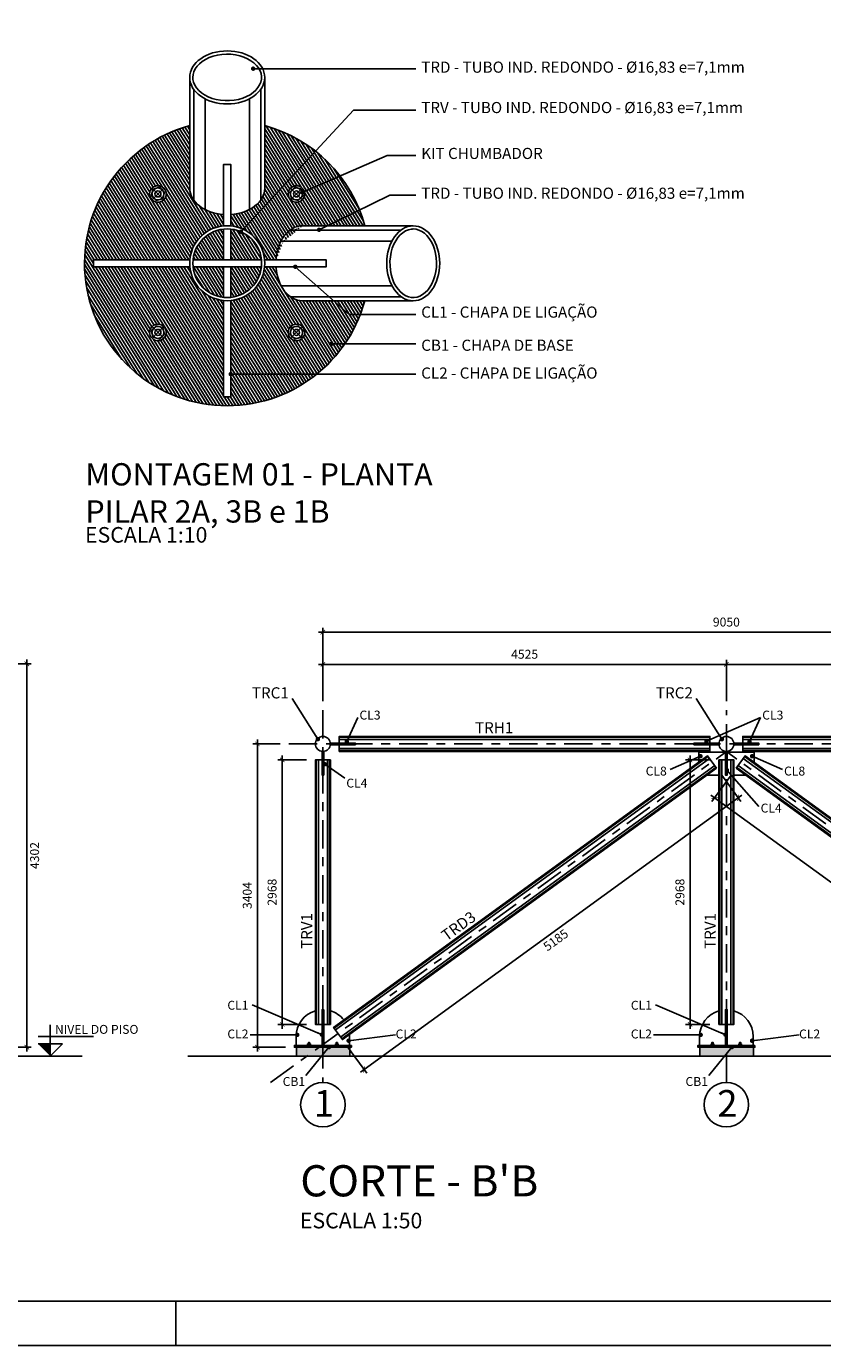
# Model space of a CAD drawing. Units: millimetres. Extents: x 347.2 to 414.4, y 202.4 to 244.7.
# Drawn here: x 368 to 376.9, y 202.6 to 217.4 of the extents above; entities that cross this region are included whole.
import ezdxf

# ---------------------------------------------------------------- set-up
doc = ezdxf.new("R2010")
doc.units = ezdxf.units.MM
doc.header["$MEASUREMENT"] = 0
doc.linetypes.add('CENTER', pattern=[50.79999999999998, 31.75, -6.349999999999998, 6.349999999999998, -6.349999999999998])
for name, color, linetype in [('0-Folha', 7, 'Continuous'), ('AUX_01', 1, 'Continuous'), ('AUX_02', 2, 'Continuous'), ('AUX_03', 3, 'Continuous'), ('AUX_04', 4, 'Continuous'), ('AUX_08', 8, 'Continuous'), ('DETALHE_CTR25', 11, 'Continuous'), ('Detalhe_CTR8', 1, 'Continuous'), ('ejes', 8, 'CENTER'), ('FOLHA', 7, 'Continuous'), ('GER_01', 1, 'Continuous'), ('GER_02', 2, 'Continuous'), ('JANELA_CTR35', 4, 'Continuous'), ('texto', 6, 'Continuous'), ('VEGETACAO', 92, 'Continuous')]:
    doc.layers.add(name, color=color, linetype=linetype)
for name, color, linetype, lineweight in [('COTA', 1, 'Continuous', 9), ('PENA03', 1, 'Continuous', 0), ('PENA04', 4, 'Continuous', 0)]:
    doc.layers.add(name, color=color, linetype=linetype, lineweight=lineweight)
doc.styles.add('ARIAL', font='arial.ttf')
doc.styles.add('TITULO', font='swissk.ttf')
doc.dimstyles.new('cadnorma_dim1', dxfattribs={"dimscale": 0.5, "dimtxt": 0.2, "dimasz": 0.1, "dimexe": 0.1, "dimexo": 0.2, "dimgap": 0.1, "dimtad": 2, "dimdec": 0, "dimlfac": 1000, "dimzin": 12, "dimdsep": 46, "dimtxsty": 'ARIAL', "dimblk": 'ARCHTICK', "dimcen": -1, "dimdle": 0.1, "dimclrd": 11, "dimclre": 11, "dimclrt": 11, "dimazin": 0, "dimtfac": 1, "dimtdec": 0, "dimtix": 1, "dimtmove": 2, "dimatfit": 0, "dimldrblk": 'DOT', "dimfxl": 0.3, "dimarcsym": 0})
pattern_1 = [(122, (109.8043636625999, 9.17993543600042), (-0.02544144288469278, -0.01589757792699614), [])]

# ---------------------------------------------------------------- blocks, each defined once
blk = doc.blocks.new('cadnsg00000111')
at = {"layer": 'FOLHA', "color": 3}
blk.add_line((44.90000000001601, 1.000000000003638), (44.90000000000873, 0), dxfattribs=at)
blk.add_lwpolyline([(0, 84.10000000000218), (118.9000000000087, 84.10000000000218), (118.9000000000087, 0), (0, 0)], close=True, dxfattribs=at)
at = {"layer": 'FOLHA', "color": 6}
blk.add_lwpolyline([(2.5, 83.10000000000218), (117.9000000000087, 83.10000000000218), (117.9000000000087, 1), (2.5, 1)], close=True, dxfattribs=at)
blk = doc.blocks.new('GBXFGB')
at = {"layer": 'GER_01'}
for p, q in [((-0.01851951609589264, 2.842170943040401e-14), (-0.01851951609592106, 0.001683592372415887)), ((-0.01851951609592106, 0.001683592372415887), (0.01851951609586422, 0.001683592372387466)), ((-0.01851951609592106, 2.842170943040401e-14), (0.01851951609586422, 0)), ((-0.01555236015013861, 0.003367184744774931), (-0.01555236015013861, 0.01683592372364728)), ((-0.01166427011258975, 0.01851951609597791), (0.0116642701125329, 0.01851951609597791)), ((-0.01010155423418269, 0.02862107033010375), (-0.007576165675658331, 0.02956809103955038)), ((-0.01010155423418269, 0.02862107033010375), (0.01010155423404058, 0.02609568177152255)), ((-0.007576165675658331, 0.0270427024809976), (-0.01010155423412584, 0.02862107033010375)), ((-0.01010155423418269, 0.02862107033010375), (0.01010155423404058, 0.02609568177152255)), ((-0.007576165675686752, 0.0270427024809976), (-0.01010155423415426, 0.02862107033010375)), ((-0.01010155423418269, 0.02609568177155097), (-0.007576165675686752, 0.0270427024809976)), ((-0.007576165675686752, 0.02451731392247325), (-0.01010155423412584, 0.02609568177155097)), ((-0.01010155423418269, 0.02609568177155097), (0.01010155423404058, 0.02357029321296977)), ((-0.01010155423418269, 0.02357029321299819), (-0.007576165675686752, 0.02451731392247325)), ((-0.01010155423412584, 0.02357029321294135), (0.01010155423412584, 0.02104490465436015)), ((-0.007576165675743596, 0.02199192536389205), (-0.01010155423418269, 0.02357029321296977)), ((-0.01010155423426795, 0.02357029321296977), (0.01010155423395531, 0.02104490465438857)), ((-0.01010155423412584, 0.02104490465438857), (-0.007576165675601487, 0.02199192536386363)), ((-0.007576165675601487, 0.01946653680531085), (-0.01010155423404058, 0.02104490465438857)), ((-0.01010155423412584, 0.02104490465438857), (0.01010155423412584, 0.0185195160958358)), ((-0.01010155423412584, 0.01851951609586422), (-0.007576165675601487, 0.01946653680531085)), ((-0.007576165675629909, 0.01694114824675808), (-0.01010155423404058, 0.0185195160958358)), ((-0.007576165675601487, 0.0169411482467865), (-0.01010155423404058, 0.01851951609586422)), ((-0.007776180075069306, 0.003367184744774931), (-0.007776180075069306, 0.01683592372364728)), ((-0.007576165675658331, 0.03114645888859968), (0.00606093254052098, 0.03114645888859968)), ((-0.007576165675658331, 0.02956809103955038), (-0.007576165675658331, 0.03114645888857126)), ((-0.007576165675658331, 0.03083078531878414), (0.01010155423404058, 0.0286210703300469)), ((0.007576165675544644, 0.02767404962054343), (-0.007576165675658331, 0.02956809103955038)), ((0.007576165675345692, 0.02514866106204749), (-0.007576165675828861, 0.02704270248105445)), ((0.007576165675345692, 0.02262327250352314), (-0.007576165675828861, 0.02451731392250167)), ((0.007576165675430957, 0.02009788394491352), (-0.007576165675743596, 0.02199192536389205)), ((-0.006734369489265646, 0.01851951609597791), (0.0116642701125329, 0.01851951609597791)), ((0.006060932540435715, 0.03114645888859968), (0.01010155423412584, 0.0286210703300469)), ((0.01010155423404058, 0.0286210703300469), (0.007576165675544644, 0.02767404962060027)), ((0.007576165675430957, 0.02767404962062869), (0.01010155423395531, 0.02609568177155097)), ((0.01010155423389847, 0.02609568177155097), (0.007576165675345692, 0.02514866106207592)), ((0.007576165675345692, 0.02514866106207592), (0.01010155423389847, 0.02357029321299819)), ((0.01010155423389847, 0.02357029321299819), (0.007576165675345692, 0.02262327250355156)), ((0.007576165675430957, 0.02262327250349472), (0.01010155423395531, 0.02104490465438857)), ((0.01010155423395531, 0.02104490465438857), (0.007576165675430957, 0.02009788394494194)), ((0.007576165675430957, 0.02009788394494194), (0.01010155423395531, 0.01851951609586422)), ((0.007776180075069306, 0.00336718474474651), (0.007776180075069306, 0.01683592372361886)), ((0.01555236015013861, 0.003367184744774931), (0.01555236015013861, 0.01683592372364728)), ((0.01851951609586422, 0), (0.01851951609586422, 0.001683592372387466))]:
    blk.add_line(p, q, dxfattribs=at)
for centre, radius, start, end in [((-0.01166427011258975, 0.01318814025015058), 0.005331375845840056, 43.17355110773651, 136.8264488925653), ((-0.01166427011261817, 0.007014968218243212), 0.005331375845840056, 223.1735511077365, 316.8264488925792), ((-5.684341886080801e-14, -0.0002805987286933487), 0.01880011482466144, 65.56730232052226, 114.4326976793058), ((0, 0.0204837071967745), 0.01880011482439881, 245.5673023201666, 294.4326976796694), ((0.0116642701125329, 0.01318814025015058), 0.005331375845840056, 43.17355110743469, 136.8264488922635), ((0.0116642701125329, 0.007014968218243212), 0.005331375845840056, 223.1735511074347, 316.8264488922635)]:
    blk.add_arc(centre, radius, start, end, dxfattribs=at)
at = {"layer": 'GER_02', "color": 1}
blk.add_line((0, 0), (0.006734369489407754, 0), dxfattribs=at)
blk = doc.blocks.new('_ARCHTICK')
at = {"color": 0, "linetype": 'ByBlock', "const_width": 0.15}
blk.add_lwpolyline([(-0.5, -0.5), (0.5, 0.5)], dxfattribs=at)
blk = doc.blocks.new('*D87')
at = {"layer": 'AUX_02', "color": 11, "lineweight": -2, "transparency": 16777216}
for p, q in [((360.4747048517124, 210.2593614565518), (368.0454027253361, 210.2593614565518)), ((367.9954027253361, 210.3093614565518), (367.9954027253361, 205.9076166813676)), ((366.4095130052766, 205.9576166813676), (368.0454027253361, 205.9576166813676))]:
    blk.add_line(p, q, dxfattribs=at)
at = {"layer": 'Defpoints', "color": 0, "transparency": 16777216}
for p in [(360.3747048517124, 210.2593614565518), (366.3095130052766, 205.9576166813676), (367.9954027253361, 205.9576166813676)]:
    blk.add_point(p, dxfattribs=at)
at = {"layer": 'AUX_02', "color": 11, "lineweight": -2, "transparency": 16777216, "xscale": 0.05, "yscale": 0.05, "zscale": 0.05}
for p, rotation in [((367.9954027253361, 210.2593614565518), 90), ((367.9954027253361, 205.9576166813676), 270)]:
    blk.add_blockref('_ARCHTICK', p, dxfattribs=dict(at, rotation=rotation))
at = {"layer": 'AUX_02', "color": 11, "transparency": 16777216, "insert": (368.0964941305202, 208.1084890689598), "char_height": 0.1, "attachment_point": 5, "rotation": 90, "style": 'ARIAL'}
blk.add_mtext('4302', dxfattribs=at)
blk = doc.blocks.new('_DOT')
at = {"color": 0, "linetype": 'ByBlock'}
blk.add_line((-0.5, 0), (-1, 0), dxfattribs=at)
at = {"color": 0, "linetype": 'ByBlock', "const_width": 0.5}
blk.add_lwpolyline([(-0.25, 0, 1), (0.25, 0, 1)], format="xyb", close=True, dxfattribs=at)
blk = doc.blocks.new('*D94')
at = {"layer": 'AUX_02', "color": 11, "lineweight": -2, "transparency": 16777216}
for p, q in [((371.2664055936274, 210.253553393143), (375.8914055936283, 210.253553393143)), ((371.3164055936275, 209.8413575994221), (371.3164055936275, 210.303553393143)), ((375.8414055936283, 209.8413575994221), (375.8414055936283, 210.303553393143))]:
    blk.add_line(p, q, dxfattribs=at)
at = {"layer": 'Defpoints', "color": 0, "transparency": 16777216}
for p in [(375.8414055936283, 210.253553393143), (371.3164055936275, 209.7413575994221), (375.8414055936283, 209.7413575994221)]:
    blk.add_point(p, dxfattribs=at)
at = {"layer": 'AUX_02', "color": 11, "lineweight": -2, "transparency": 16777216, "xscale": 0.05, "yscale": 0.05, "zscale": 0.05, "rotation": 180}
blk.add_blockref('_ARCHTICK', (371.3164055936275, 210.253553393143), dxfattribs=at)
at = {"layer": 'AUX_02', "color": 11, "lineweight": -2, "transparency": 16777216, "xscale": 0.05, "yscale": 0.05, "zscale": 0.05}
blk.add_blockref('_ARCHTICK', (375.8414055936283, 210.253553393143), dxfattribs=at)
at = {"layer": 'AUX_02', "color": 11, "transparency": 16777216, "insert": (373.5789055936279, 210.3546106919152), "char_height": 0.1, "attachment_point": 5, "style": 'ARIAL'}
blk.add_mtext('4525', dxfattribs=at)
blk = doc.blocks.new('*D95')
at = {"layer": 'AUX_02', "color": 11, "lineweight": -2, "transparency": 16777216}
for p, q in [((375.7914055936283, 210.253553393143), (380.4164055936291, 210.253553393143)), ((375.8414055936283, 209.8413575994221), (375.8414055936283, 210.303553393143)), ((380.3664055936291, 209.8413575994228), (380.3664055936291, 210.303553393143))]:
    blk.add_line(p, q, dxfattribs=at)
at = {"layer": 'Defpoints', "color": 0, "transparency": 16777216}
for p in [(380.3664055936291, 210.253553393143), (375.8414055936283, 209.7413575994221), (380.3664055936291, 209.7413575994228)]:
    blk.add_point(p, dxfattribs=at)
at = {"layer": 'AUX_02', "color": 11, "lineweight": -2, "transparency": 16777216, "xscale": 0.05, "yscale": 0.05, "zscale": 0.05, "rotation": 180}
blk.add_blockref('_ARCHTICK', (375.8414055936283, 210.253553393143), dxfattribs=at)
at = {"layer": 'AUX_02', "color": 11, "lineweight": -2, "transparency": 16777216, "xscale": 0.05, "yscale": 0.05, "zscale": 0.05}
blk.add_blockref('_ARCHTICK', (380.3664055936291, 210.253553393143), dxfattribs=at)
at = {"layer": 'AUX_02', "color": 11, "transparency": 16777216, "insert": (378.1039055936287, 210.3546106919152), "char_height": 0.1, "attachment_point": 5, "style": 'ARIAL'}
blk.add_mtext('4525', dxfattribs=at)
blk = doc.blocks.new('*D96')
at = {"layer": 'AUX_02', "color": 11, "lineweight": -2, "transparency": 16777216}
for p, q in [((370.836180185056, 209.3611321908508), (370.5321160010446, 209.3611321908508)), ((370.5821160010446, 205.9076166813676), (370.5821160010446, 209.4111321908508)), ((370.8964055936274, 205.9576166813676), (370.5321160010446, 205.9576166813676))]:
    blk.add_line(p, q, dxfattribs=at)
at = {"layer": 'Defpoints', "color": 0, "transparency": 16777216}
for p in [(370.5821160010446, 209.3611321908508), (370.9361801850561, 209.3611321908508), (370.9964055936274, 205.9576166813676)]:
    blk.add_point(p, dxfattribs=at)
at = {"layer": 'AUX_02', "color": 11, "lineweight": -2, "transparency": 16777216, "xscale": 0.05, "yscale": 0.05, "zscale": 0.05}
for p, rotation in [((370.5821160010446, 209.3611321908508), 90), ((370.5821160010446, 205.9576166813676), 270)]:
    blk.add_blockref('_ARCHTICK', p, dxfattribs=dict(at, rotation=rotation))
at = {"layer": 'AUX_02', "color": 11, "transparency": 16777216, "insert": (370.4810245958604, 207.6593744361093), "char_height": 0.1, "attachment_point": 5, "rotation": 90, "style": 'ARIAL'}
blk.add_mtext('3404', dxfattribs=at)
blk = doc.blocks.new('*D97')
at = {"layer": 'AUX_02', "color": 11, "lineweight": -2, "transparency": 16777216}
for p, q in [((370.8604885826567, 206.1630216435448), (370.8604885826567, 209.2311321908508)), ((371.1322555936274, 209.1811321908508), (370.8104885826567, 209.1811321908508)), ((371.1322555936274, 206.2130216435448), (370.8104885826567, 206.2130216435448))]:
    blk.add_line(p, q, dxfattribs=at)
at = {"layer": 'Defpoints', "color": 0, "transparency": 16777216}
for p in [(370.8604885826567, 209.1811321908508), (371.2322555936274, 209.1811321908508), (371.2322555936274, 206.2130216435448)]:
    blk.add_point(p, dxfattribs=at)
at = {"layer": 'AUX_02', "color": 11, "lineweight": -2, "transparency": 16777216, "xscale": 0.05, "yscale": 0.05, "zscale": 0.05}
for p, rotation in [((370.8604885826567, 209.1811321908508), 90), ((370.8604885826567, 206.2130216435448), 270)]:
    blk.add_blockref('_ARCHTICK', p, dxfattribs=dict(at, rotation=rotation))
at = {"layer": 'AUX_02', "color": 11, "transparency": 16777216, "insert": (370.7594312838845, 207.6970769171979), "char_height": 0.1, "attachment_point": 5, "rotation": 90, "style": 'ARIAL'}
blk.add_mtext('2968', dxfattribs=at)
blk = doc.blocks.new('*D98')
at = {"layer": 'AUX_02', "color": 11, "lineweight": -2, "transparency": 16777216}
for p, q in [((375.7892052978673, 209.009955694718), (376.0034650451112, 208.7150524523272)), ((371.7385237143733, 205.6781945949703), (376.0145266322153, 208.7848925646605)), ((371.5941040794629, 205.962036250257), (371.8083638267067, 205.6671330078662))]:
    blk.add_line(p, q, dxfattribs=at)
at = {"layer": 'Defpoints', "color": 0, "transparency": 16777216}
for p in [(375.7304267726381, 209.0908573941555), (375.9740757824965, 208.7555033020459), (371.5353255542336, 206.0429379496945)]:
    blk.add_point(p, dxfattribs=at)
at = {"layer": 'AUX_02', "color": 11, "lineweight": -2, "transparency": 16777216, "xscale": 0.05, "yscale": 0.05, "zscale": 0.05}
for p, rotation in [((375.9740757824965, 208.7555033020459), 36.00000000002713), ((371.7789745640921, 205.7075838575849), 216.0000000000271)]:
    blk.add_blockref('_ARCHTICK', p, dxfattribs=dict(at, rotation=rotation))
at = {"layer": 'AUX_02', "color": 11, "transparency": 16777216, "insert": (373.9359251631491, 207.1497865077031), "char_height": 0.1, "attachment_point": 5, "rotation": 36.00000000002713, "style": 'ARIAL'}
blk.add_mtext('5185', dxfattribs=at)
blk = doc.blocks.new('*D99')
at = {"layer": 'AUX_02', "color": 11, "lineweight": -2, "transparency": 16777216}
for p, q in [((375.8936058893892, 209.009955694718), (375.6790458702767, 208.7146391635559)), ((375.6679842831726, 208.7844792758894), (379.9439872010145, 205.6777813061991)), ((380.0887071077937, 205.9620362502571), (379.8741470886812, 205.666719719095))]:
    blk.add_line(p, q, dxfattribs=at)
at = {"layer": 'Defpoints', "color": 0, "transparency": 16777216}
for p in [(375.9523844146185, 209.0908573941555), (380.1474856330229, 206.0429379496946), (379.9035363512958, 205.7071705688137)]:
    blk.add_point(p, dxfattribs=at)
at = {"layer": 'AUX_02', "color": 11, "lineweight": -2, "transparency": 16777216, "xscale": 0.05, "yscale": 0.05, "zscale": 0.05}
for p, rotation in [((375.7084351328913, 208.7550900132747), 143.9999999999729), ((379.9035363512958, 205.7071705688137), 323.9999999999729)]:
    blk.add_blockref('_ARCHTICK', p, dxfattribs=dict(at, rotation=rotation))
at = {"layer": 'AUX_02', "color": 11, "transparency": 16777216, "insert": (377.7465857522387, 207.149373218932), "char_height": 0.1, "attachment_point": 5, "rotation": 323.9999999999729, "style": 'ARIAL'}
blk.add_mtext('5185', dxfattribs=at)
blk = doc.blocks.new('*D100')
at = {"layer": 'AUX_02', "color": 11, "lineweight": -2, "transparency": 16777216}
for p, q in [((375.4346272125772, 206.1630216435448), (375.4346272125772, 209.2311321908508)), ((375.6572555936283, 209.1811321908508), (375.3846272125772, 209.1811321908508)), ((375.6572555936283, 206.2130216435448), (375.3846272125772, 206.2130216435448))]:
    blk.add_line(p, q, dxfattribs=at)
at = {"layer": 'Defpoints', "color": 0, "transparency": 16777216}
for p in [(375.4346272125772, 209.1811321908508), (375.7572555936283, 209.1811321908508), (375.7572555936283, 206.2130216435448)]:
    blk.add_point(p, dxfattribs=at)
at = {"layer": 'AUX_02', "color": 11, "lineweight": -2, "transparency": 16777216, "xscale": 0.05, "yscale": 0.05, "zscale": 0.05}
for p, rotation in [((375.4346272125772, 209.1811321908508), 90), ((375.4346272125772, 206.2130216435448), 270)]:
    blk.add_blockref('_ARCHTICK', p, dxfattribs=dict(at, rotation=rotation))
at = {"layer": 'AUX_02', "color": 11, "transparency": 16777216, "insert": (375.333569913805, 207.6970769171979), "char_height": 0.1, "attachment_point": 5, "rotation": 90, "style": 'ARIAL'}
blk.add_mtext('2968', dxfattribs=at)
blk = doc.blocks.new('*D233')
at = {"layer": 'AUX_02', "color": 11, "lineweight": -2, "transparency": 16777216}
for p, q in [((371.2664055936274, 210.6147878038306), (380.4164055936291, 210.6147878038306)), ((371.3164055936275, 209.8473373471829), (371.3164055936275, 210.6647878038306)), ((380.3664055936291, 209.8473373471829), (380.3664055936291, 210.6647878038306))]:
    blk.add_line(p, q, dxfattribs=at)
at = {"layer": 'Defpoints', "color": 0, "transparency": 16777216}
for p in [(380.3664055936291, 210.6147878038306), (371.3164055936275, 209.7473373471829), (380.3664055936291, 209.7473373471829)]:
    blk.add_point(p, dxfattribs=at)
at = {"layer": 'AUX_02', "color": 11, "lineweight": -2, "transparency": 16777216, "xscale": 0.05, "yscale": 0.05, "zscale": 0.05, "rotation": 180}
blk.add_blockref('_ARCHTICK', (371.3164055936275, 210.6147878038306), dxfattribs=at)
at = {"layer": 'AUX_02', "color": 11, "lineweight": -2, "transparency": 16777216, "xscale": 0.05, "yscale": 0.05, "zscale": 0.05}
blk.add_blockref('_ARCHTICK', (380.3664055936291, 210.6147878038306), dxfattribs=at)
at = {"layer": 'AUX_02', "color": 11, "transparency": 16777216, "insert": (375.8414055936283, 210.7158451026028), "char_height": 0.1, "attachment_point": 5, "style": 'ARIAL'}
blk.add_mtext('9050', dxfattribs=at)
blk = doc.blocks.new('erv')
at = {"layer": 'ejes', "color": 8}
for p, q in [((0.01234634406395685, 0), (-0.01234634406395685, 0)), ((-2.842170943040401e-14, 0.01234634406392843), (-2.842170943040401e-14, -0.01234634406392843))]:
    blk.add_line(p, q, dxfattribs=at)
at = {"layer": 'GER_01'}
blk.add_lwpolyline([(0.008979159319181917, 0.005184120050046204), (-2.842170943040401e-14, 0.01036824010009241), (-0.008979159319295604, 0.005184120050046204), (-0.008979159319295604, -0.005184120050046204), (-2.842170943040401e-14, -0.01036824010009241), (0.008979159319181917, -0.005184120050046204)], close=True, dxfattribs=at)
for radius in [0.0123463440639554, 0.008979159319219467, 0.004489579659620322]:
    blk.add_circle((-2.842170943040401e-14, 0), radius, dxfattribs=at)

msp = doc.modelspace()

# ---------------------------------------------------------------- hatches: boundary and pattern name
at = {"layer": 'AUX_08', "transparency": 33554656}
h = msp.add_hatch(dxfattribs=at)
h.set_pattern_fill('_USER', color=8, scale=0.03, angle=122, pattern_type=0)
h.set_pattern_definition(pattern_1)
edge = h.paths.add_edge_path()
edge.add_ellipse((370.243199844057, 215.5985926275777), major_axis=(-0.4207499999999697, 1.288175351853029e-16), ratio=0.7071067811866356, start_angle=53.75706937089922, end_angle=84.54474728012673, ccw=False)
edge.add_ellipse((370.243199844057, 215.5985926275777), major_axis=(-0.4207499999999697, 1.288175351853029e-16), ratio=0.7071067811866356, start_angle=27.33976849169312, end_angle=53.75706937089922, ccw=False)
edge.add_ellipse((370.243199844057, 215.5985926275777), major_axis=(-0.4207499999999697, 1.288175351853029e-16), ratio=0.7071067811866356, start_angle=0, end_angle=27.33976849169312, ccw=False)
edge.add_line((369.8224498440571, 215.598592627577), (369.8224498440571, 216.3001855349786))
edge.add_arc((370.2431998435737, 214.7564985725711), 1.599999999999962, 105.2462904409609, 344.7073710671377)
edge.add_line((371.7865460157062, 214.3345002396789), (371.0865422373557, 214.3345002396789))
edge.add_ellipse((371.0865422314724, 214.755250240162), major_axis=(1.030540281482424e-16, -0.4207499999999697), ratio=0.7071067811866356, start_angle=333.41001928047734, end_angle=360, ccw=False)
edge.add_ellipse((371.0865422314724, 214.755250240162), major_axis=(1.030540281482424e-16, -0.4207499999999697), ratio=0.7071067811866356, start_angle=306.6656236835711, end_angle=333.41001928047734, ccw=False)
edge.add_ellipse((371.0865422314724, 214.755250240162), major_axis=(1.030540281482424e-16, -0.4207499999999697), ratio=0.7071067811866356, start_angle=275.4552527199004, end_angle=306.6656236835711, ccw=False)
edge.add_line((370.7903745741722, 214.7152502396791), (370.6619230666384, 214.7152502396791))
edge.add_arc((370.2431998435737, 214.7564985725711), 0.42075, 275.45525265378944, 354.3739571718156, ccw=False)
edge.add_line((370.2831998435737, 214.3376542548348), (370.2831998435737, 213.2564985725711))
edge.add_line((370.2831998435737, 213.2564985725711), (370.2031998435738, 213.2564985725711))
edge.add_line((370.2031998435738, 213.2564985725711), (370.2031998435735, 214.3376542548348))
edge.add_arc((370.2431998435737, 214.7564985725711), 0.42075, 185.6260428281844, 264.5447473461794, ccw=False)
edge.add_line((369.8244766205091, 214.7152502396791), (368.7431998435737, 214.7152502396789))
edge.add_line((368.7431998435737, 214.7152502396789), (368.7431998435737, 214.7952502396791))
edge.add_line((368.7431998435737, 214.7952502396791), (369.8242381856666, 214.7952502396792))
edge.add_arc((370.2431998435737, 214.7564985725711), 0.4207500000000001, 95.45525265385191, 174.7154889147433, ccw=False)
edge.add_line((370.2031998435733, 215.1753428903074), (370.2031998435733, 215.3024249702776))
h.paths.add_polyline_path([(369.3736088098585, 215.533492025807, -1), (369.5588039708178, 215.533492025807, -1)], flags=16)
h.paths.add_polyline_path([(369.5211922869663, 215.4785061291789), (369.4460801553225, 215.4583798941632), (369.3910942586944, 215.5133657907913), (369.4112204937101, 215.5884779224351), (369.4863326253542, 215.6086041574511), (369.5413185219822, 215.553618260823)], flags=0)
h.paths.add_polyline_path([(369.3988626954441, 215.533492025807, -1), (369.5335500852324, 215.533492025807, -1)], flags=0)
h.paths.add_polyline_path([(369.4325345428911, 215.533492025807, -1), (369.4998782377853, 215.533492025807, -1)], flags=0)
h.paths.add_polyline_path([(369.5588039708178, 213.9795051193354, -1), (369.3736088098585, 213.9795051193354, -1)], flags=16)
h.paths.add_polyline_path([(369.5211922869663, 214.0344910159635), (369.5413185219822, 213.9593788843194), (369.4863326253542, 213.9043929876913), (369.4112204937101, 213.9245192227073), (369.3910942586944, 213.9996313543511), (369.4460801553225, 214.0546172509792)], flags=0)
h.paths.add_polyline_path([(369.5335500852324, 213.9795051193354, -1), (369.3988626954441, 213.9795051193354, -1)], flags=0)
h.paths.add_polyline_path([(369.4998782377853, 213.9795051193354, -1), (369.4325345428911, 213.9795051193354, -1)], flags=0)
h.paths.add_polyline_path([(371.1127908772889, 213.9795051193354, -1), (370.9275957163296, 213.9795051193354, -1)], flags=16)
h.paths.add_polyline_path([(370.9652074001813, 214.0344910159635), (371.040319531825, 214.0546172509792), (371.0953054284531, 213.9996313543511), (371.0751791934374, 213.9245192227073), (371.0000670617933, 213.9043929876913), (370.9450811651652, 213.9593788843194)], flags=0)
h.paths.add_polyline_path([(371.0875369917035, 213.9795051193354, -1), (370.9528496019152, 213.9795051193354, -1)], flags=0)
h.paths.add_polyline_path([(371.0538651442564, 213.9795051193354, -1), (370.9865214493622, 213.9795051193354, -1)], flags=0)
h = msp.add_hatch(dxfattribs=at)
h.set_pattern_fill('_USER', color=8, scale=0.03, angle=122, pattern_type=0)
h.set_pattern_definition(pattern_1)
edge = h.paths.add_edge_path()
edge.add_line((370.6639498435738, 216.3001855348468), (370.6639498435738, 215.5985926334613))
edge.add_ellipse((370.2431998430907, 215.5985926275777), major_axis=(0.4207499999999697, 7.729052111118174e-17), ratio=0.7071067811866356, start_angle=333.41001928047734, end_angle=360, ccw=False)
edge.add_ellipse((370.2431998430907, 215.5985926275777), major_axis=(0.4207499999999697, 7.729052111118174e-17), ratio=0.7071067811866356, start_angle=306.6656236835711, end_angle=333.41001928047734, ccw=False)
edge.add_ellipse((370.2431998430907, 215.5985926275777), major_axis=(0.4207499999999697, 7.729052111118174e-17), ratio=0.7071067811866356, start_angle=275.4552527199004, end_angle=306.6656236835711, ccw=False)
edge.add_line((370.2831998435737, 215.3024249702775), (370.2831998435737, 215.1753428903075))
edge.add_arc((370.2431998435737, 214.7564985725711), 0.42075, 5.2845110852567245, 84.54474734621061, ccw=False)
edge.add_line((370.6621615014809, 214.7952502396792), (370.7903745741723, 214.7952502396792))
edge.add_ellipse((371.0865422314724, 214.7552502391957), major_axis=(1.030540281482424e-16, 0.4207499999999697), ratio=0.7071067811866356, start_angle=53.75706937089922, end_angle=84.54474728012673, ccw=False)
edge.add_ellipse((371.0865422314724, 214.7552502391957), major_axis=(1.030540281482424e-16, 0.4207499999999697), ratio=0.7071067811866356, start_angle=27.33976849169312, end_angle=53.75706937089922, ccw=False)
edge.add_ellipse((371.0865422314724, 214.7552502391957), major_axis=(1.030540281482424e-16, 0.4207499999999697), ratio=0.7071067811866356, start_angle=0, end_angle=27.33976849169312, ccw=False)
edge.add_line((371.0865422314714, 215.1760002391956), (371.7872265116398, 215.1760002391956))
edge.add_arc((370.2431998435737, 214.7564985725711), 1.599999999999968, 15.19996217946386, 74.75370954109295)
h.paths.add_polyline_path([(370.9275957163296, 215.533492025807, -1), (371.1127908772889, 215.533492025807, -1)], flags=16)
h.paths.add_polyline_path([(371.040319531825, 215.4583798941632), (370.9652074001813, 215.4785061291789), (370.9450811651652, 215.553618260823), (371.0000670617933, 215.6086041574511), (371.0751791934374, 215.5884779224351), (371.0953054284531, 215.5133657907913)], flags=0)
h.paths.add_polyline_path([(370.9528496019152, 215.533492025807, -1), (371.0875369917035, 215.533492025807, -1)], flags=0)
h.paths.add_polyline_path([(370.9865214493622, 215.533492025807, -1), (371.0538651442564, 215.533492025807, -1)], flags=0)
h = msp.add_hatch(dxfattribs=at)
h.set_pattern_fill('_USER', color=8, scale=0.03, angle=122, pattern_type=0)
h.set_pattern_definition(pattern_1)
h.paths.add_polyline_path([(370.2831998435739, 215.139666371975), (370.2831998435739, 214.7952502396793), (370.6264959051193, 214.7952502396791, 0.3554314998613933)])
h.paths.add_polyline_path([(370.626235269525, 214.7152502396788), (370.2831998435739, 214.7152502396789), (370.2831998435739, 214.3733307731673, 0.3535978033325429)])
h.paths.add_polyline_path([(370.2031998435735, 214.715250239679), (369.8601644176225, 214.7152502396791, 0.3535978033327516), (370.2031998435735, 214.3733307731673)])
h.paths.add_polyline_path([(370.2031998435735, 215.139666371975, 0.3554314998609756), (369.8599037820283, 214.7952502396796), (370.2031998435735, 214.7952502396794)])
at = {"layer": 'AUX_08', "transparency": 33554636}
h = msp.add_hatch(color=256, dxfattribs=at)
h.dxf.hatch_style = 1
h.paths.add_polyline_path([(371.6195170399657, 205.9576166813675), (371.0195170399656, 205.9576166813676), (371.0195170399656, 205.8576166813675), (371.6195170399657, 205.8576166813675)])
h = msp.add_hatch(color=256, dxfattribs=at)
h.dxf.hatch_style = 1
h.paths.add_polyline_path([(376.1445170399664, 205.9576166813675), (375.5445170399664, 205.9576166813676), (375.5445170399665, 205.8576166813675), (376.1445170399664, 205.8576166813675)])
at = {"layer": 'VEGETACAO'}
msp.add_hatch(color=3, dxfattribs=at).paths.add_polyline_path([(368.2593353513137, 205.994947159398), (368.1220044064864, 205.994947159398), (368.2593353513137, 205.8576162141271)])

# ---------------------------------------------------------------- linework, layer by layer
at = {"color": 11, "linetype": 'CENTER', "ltscale": 0.01}
for p, q in [((371.3164055936275, 209.7413575994221), (371.3164055936275, 205.5615412727961)), ((375.8414055936282, 205.5615412727961), (375.8414055936283, 209.7413575994225)), ((370.9361801850561, 209.3611321908508), (380.7466310022005, 209.3611321908508)), ((370.7295753405347, 205.5615412727961), (375.8414055936283, 209.275503347613)), ((380.953235846722, 205.561541272796), (375.8414055936283, 209.275503347613))]:
    msp.add_line(p, q, dxfattribs=at)
at = {"color": 4}
for centre in [(371.3164055936275, 205.3120590579006), (375.8414055936282, 205.3120590579006)]:
    msp.add_circle(centre, 0.249482214895551, dxfattribs=at)
at = {"layer": 'AUX_01'}
for start, end in [(105.2462904409624, 344.7073710671373), (15.19996217946365, 74.75370954109232)]:
    msp.add_arc((370.2431998435737, 214.7564985725711), 1.599999999999966, start, end, dxfattribs=at)
at = {"layer": 'AUX_02'}
for points in [[(369.8224498440571, 216.841490894502), (369.8224498440571, 215.5986068858789)], [(370.6639498435738, 215.5986068858789), (370.6639498435738, 216.841490894502)], [(372.3294404983967, 215.1760002391956), (371.0865564897737, 215.1760002391956)], [(371.0865564897737, 214.3345002396789), (372.3294404983967, 214.3345002396789)]]:
    msp.add_lwpolyline(points, dxfattribs=at)
at = {"layer": 'AUX_02', "extrusion": (0, 0, -1)}
for centre, major_axis in [((370.243199844057, 215.5985926275777), (-0.4207499999999697, 1.288175351853029e-16)), ((371.0865422314724, 214.7552502391957), (1.030540281482424e-16, 0.4207499999999697))]:
    msp.add_ellipse(centre, major_axis=major_axis, ratio=0.7071067811866356, start_param=4.807601101874855, end_param=6.283185307179586, dxfattribs=at)
at = {"layer": 'AUX_02'}
for centre, major_axis in [((370.2431998430907, 215.5985926275777), (0.4207499999999697, 7.729052111118174e-17)), ((371.0865422314724, 214.755250240162), (1.030540281482424e-16, -0.4207499999999697))]:
    msp.add_ellipse(centre, major_axis=major_axis, ratio=0.7071067811866356, start_param=4.807601101875328, end_param=6.283185307179586, dxfattribs=at)
at = {"layer": 'AUX_03'}
for p, q in [((370.2031998435735, 215.139666371975), (370.2031998435735, 214.7952502396794)), ((370.2831998435739, 214.7952502396793), (370.2831998435739, 215.139666371975)), ((370.2031998435735, 214.715250239679), (370.2031998435735, 214.3733307731673)), ((370.2831998435739, 214.3733307731673), (370.2831998435739, 214.7152502396789))]:
    msp.add_line(p, q, dxfattribs=at)
for points in [[(370.2031998435733, 215.1753428903072), (370.2031998435733, 215.8652490263694), (370.2831998435737, 215.8652490263694), (370.2831998435737, 215.1753428903076)], [(369.8243555258374, 214.7952502396792), (368.7431998435737, 214.7952502396791), (368.7431998435737, 214.7152502396789), (369.8243555258374, 214.7152502396791)], [(369.86003204417, 214.7952502396796), (370.6263676429775, 214.7952502396791)], [(370.6263676429775, 214.7152502396788), (369.86003204417, 214.7152502396791)], [(370.6620441613096, 214.7952502396792), (371.3519502973717, 214.7952502396792), (371.3519502973717, 214.7152502396788), (370.6620441613101, 214.7152502396791)], [(370.2031998435735, 214.3376542548349), (370.2031998435738, 213.2564985725711), (370.2831998435737, 213.2564985725711), (370.2831998435737, 214.3376542548348)]]:
    msp.add_lwpolyline(points, dxfattribs=at)
for centre, radius in [((370.2431998435737, 214.7564985725711), 0.42075), ((371.3164055936275, 209.3611321908508), 0.08415), ((375.8414055936283, 209.3611321908508), 0.08415)]:
    msp.add_circle(centre, radius, dxfattribs=at)
at = {"layer": 'AUX_03', "extrusion": (0, 0, -1)}
for centre, major_axis in [((370.243199844057, 216.841490894502), (-0.4207499999999697, 1.288175351853029e-16)), ((372.3294404983967, 214.7552502391957), (1.030540281482424e-16, 0.4207499999999697))]:
    msp.add_ellipse(centre, major_axis=major_axis, ratio=0.7071067811866356, dxfattribs=at)
at = {"layer": 'AUX_04'}
msp.add_circle((370.2431998435737, 214.7564985725711), 0.38525, dxfattribs=at)
for points in [[(369.8579498440569, 216.841490894502), (369.8579498440569, 216.9265402665517), (369.9260150704299, 217.0154622228498), (370.156045336181, 217.112765317738), (370.3111734673809, 217.1153817200807), (370.5479841176736, 217.0255087306826), (370.6224743985422, 216.9380072259643), (370.633668290692, 216.7679809161295), (370.5720423183692, 216.677917639635), (370.3493246117034, 216.5734675068266), (370.1945712658058, 216.5656250533957), (369.9515319960733, 216.6478080892237), (369.8706680002098, 216.7335927459809), (369.8584541536172, 216.8261510204597), (369.8579498440569, 216.8338210242596), (369.8579498440569, 216.841490894502)], [(372.3294404983967, 215.1405002391959), (372.4144898704465, 215.1405002391959), (372.5034118267446, 215.0724350128228), (372.6007149216327, 214.8424047470717), (372.6033313239755, 214.6872766158719), (372.5134583345773, 214.4504659655791), (372.425956829859, 214.3759756847105), (372.2559305200242, 214.3647817925608), (372.1658672435298, 214.4264077648835), (372.0614171107213, 214.6491254715493), (372.0535746572905, 214.8038788174469), (372.1357576931184, 215.0469180871794), (372.2215423498757, 215.1277820830429), (372.3141006243544, 215.1399959296355), (372.3217706281544, 215.1405002391959), (372.3294404983967, 215.1405002391959)]]:
    msp.add_open_spline(points, degree=3, knots=[0, 0, 0, 0, 1.031690997202682, 1.031690997202682, 2.063381994405364, 2.063381994405364, 3.095072991608046, 3.095072991608046, 4.126763988810729, 4.126763988810729, 5.158454986013411, 5.158454986013411, 6.190145983216094, 6.190145983216094, 6.283185307179586, 6.283185307179586, 6.283185307179586, 6.283185307179586], dxfattribs=at)
at = {"layer": 'AUX_08'}
for p, q in [((369.8694481769518, 215.4619539547284), (369.8694481769527, 216.7048522216514)), ((370.6194481769517, 215.4654240229928), (370.6194481769526, 216.7083222899189)), ((369.9944481769517, 215.3586414131483), (369.9944481769526, 216.6015396800721)), ((370.4944481769518, 215.3599455683901), (370.4944481769527, 216.602843835315)), ((370.846591017043, 215.0040019063011), (372.0894892839668, 215.0040019063001)), ((370.9499035586232, 215.1290019063009), (372.1928018255461, 215.1290019063)), ((370.8478951722849, 214.5040019063009), (372.0907934392097, 214.5040019063)), ((370.9533736268876, 214.3790019063011), (372.1962718938137, 214.3790019063001)), ((375.6575273118763, 209.436132190852), (371.5002838753793, 209.4361321908517)), ((375.6575273118764, 209.4111321908521), (371.5002838753793, 209.4111321908518)), ((376.0252838753802, 209.436132190852), (380.1825273118772, 209.4361321908517)), ((376.0252838753801, 209.4111321908521), (380.1825273118772, 209.4111321908518)), ((371.4417795313343, 206.1716930043448), (375.6368807497361, 209.2196124488097)), ((375.6575273118764, 209.311132190852), (371.5002838753793, 209.3111321908517)), ((375.6575273118764, 209.2861321908521), (371.5002838753793, 209.2861321908517)), ((376.0252838753801, 209.311132190852), (380.1825273118772, 209.3111321908517)), ((376.0252838753801, 209.2861321908521), (380.1825273118772, 209.2861321908517)), ((380.2410316559223, 206.1716930043448), (376.0459304375205, 209.2196124488097)), ((371.241405593628, 206.2130216435449), (371.2414055936285, 209.1811321908508)), ((371.266405593628, 206.2130216435449), (371.2664055936285, 209.1811321908508)), ((371.366405593628, 206.2130216435449), (371.3664055936285, 209.1811321908508)), ((371.391405593628, 206.213021643545), (371.3914055936284, 209.1811321908508)), ((371.4564741626416, 206.1514675794855), (375.6515753810435, 209.1993870239502)), ((371.515252687871, 206.0705658800481), (375.7103539062726, 209.1184853245128)), ((371.5299473191783, 206.0503404551887), (375.7250485375801, 209.0982598996534)), ((375.7664055936289, 206.2130216435449), (375.7664055936293, 209.1811321908508)), ((375.7914055936288, 206.2130216435449), (375.7914055936293, 209.1811321908508)), ((375.8914055936289, 206.2130216435449), (375.8914055936293, 209.1811321908508)), ((375.9164055936288, 206.213021643545), (375.9164055936293, 209.1811321908508)), ((380.1528638680783, 206.0503404551887), (375.9577626496766, 209.0982598996534)), ((380.1675584993857, 206.0705658800481), (375.9724572809839, 209.1184853245128)), ((380.226337024615, 206.1514675794855), (376.0312358062131, 209.1993870239502))]:
    msp.add_line(p, q, dxfattribs=at)
for p in [(371.3164055936275, 206.0776166813676), (375.8414055936282, 206.0776166813676)]:
    msp.add_point(p, dxfattribs=at)
at = {"layer": 'DETALHE_CTR25'}
for p, q in [((371.0195170399656, 205.9576166813675), (371.0195170399656, 205.8576166813674)), ((371.6195170399657, 205.9576166813675), (371.6195170399657, 205.8576166813675)), ((375.5445170399664, 205.9576166813675), (375.5445170399665, 205.8576166813674)), ((376.1445170399664, 205.9576166813675), (376.1445170399664, 205.8576166813675))]:
    msp.add_line(p, q, dxfattribs=at)
at = {"layer": 'Detalhe_CTR8', "color": 2}
for points in [[(371.3999593038983, 209.3511321908515), (371.6802838753794, 209.3511321908516), (371.6802838753794, 209.3711321908515), (371.3999593038981, 209.3711321908516)], [(371.5002838753793, 209.3711321908516), (371.5002838753793, 209.4452821908507), (375.6575273118763, 209.4452821908515), (375.6575273118765, 209.3711321908516), (375.6575273118763, 209.4452821908515)], [(375.7578518833575, 209.3511321908515), (375.4775273118765, 209.3511321908516), (375.4775273118765, 209.3711321908515), (375.7578518833577, 209.3711321908516)], [(375.9249593038991, 209.3511321908515), (376.2052838753801, 209.3511321908516), (376.2052838753801, 209.3711321908515), (375.924959303899, 209.3711321908516)], [(375.924959303899, 209.3511321908515), (376.2052838753799, 209.3511321908516), (376.2052838753799, 209.3711321908515), (375.9249593038987, 209.3711321908516)], [(380.1825273118772, 209.3711321908516), (380.1825273118772, 209.4452821908507), (376.0252838753802, 209.4452821908515), (376.02528387538, 209.3711321908516), (376.0252838753802, 209.4452821908515)], [(371.3064055936283, 209.27757848058), (371.3064055936283, 209.0111053668787), (371.3264055936282, 209.0111053668787), (371.3264055936282, 209.2775784805802)], [(375.6575273118765, 209.2769821908515), (375.6575273118765, 209.3511321908515), (375.6575273118765, 209.2769821908515), (371.5002838753793, 209.2769821908507), (371.5002838753793, 209.3511321908515)], [(375.5314055936275, 209.1542902842436), (375.5314055936275, 209.2699742680124), (375.8314055936276, 209.2699742680124), (375.8314055936276, 209.1811321908508)], [(375.831405593629, 209.27757848058), (375.8314055936291, 209.0111053668787), (375.8514055936291, 209.0111053668787), (375.8514055936291, 209.2775784805802)], [(376.1514055936291, 209.1542902842436), (376.1514055936291, 209.2699742680124), (375.851405593629, 209.2699742680124), (375.851405593629, 209.1811321908508)], [(376.02528387538, 209.2769821908515), (376.02528387538, 209.3511321908515), (376.02528387538, 209.2769821908515), (380.1825273118772, 209.2769821908507), (380.1825273118772, 209.3511321908515)], [(371.2322555936274, 206.2130216435448), (371.3064055936275, 206.2130216435449), (371.2322555936274, 206.2130216435448), (371.2322555936274, 209.1811321908508), (371.3064055936283, 209.1811321908508)], [(371.3264055936282, 209.1811321908508), (371.4005555936275, 209.1811321908508), (371.4005555936275, 206.213021643545), (371.3264055936276, 206.2130216435449), (371.4005555936275, 206.213021643545)], [(375.7572555936283, 206.2130216435448), (375.8314055936283, 206.2130216435449), (375.7572555936283, 206.2130216435448), (375.7572555936283, 209.1811321908508), (375.9255555936282, 209.1811321908508), (375.9255555936282, 206.213021643545), (375.8514055936283, 206.2130216435449), (375.9255555936282, 206.213021643545)], [(375.7572555936283, 209.0111053668787), (375.6206575241735, 209.0111053668787)], [(375.9255555936282, 209.0111053668787), (376.0621536630831, 209.0111053668787)], [(371.3064055936275, 205.9776166813675), (371.3064055936276, 206.3767821874007), (371.3264055936276, 206.3767821874007), (371.3264055936276, 205.9776166813676)], [(375.8314055936282, 205.9776166813675), (375.8314055936283, 206.3767821874007), (375.8514055936283, 206.3767821874007), (375.8514055936284, 205.9776166813676)]]:
    msp.add_lwpolyline(points, dxfattribs=at)
for points in [[(375.7304267726381, 209.0908573941555), (371.5353255542336, 206.0429379496945), (371.4364012962758, 206.1790955098433), (375.6315025146772, 209.2270149543088)], [(375.9523844146185, 209.0908573941555), (380.1474856330229, 206.0429379496945), (380.2464098909808, 206.1790955098433), (376.0513086725794, 209.2270149543088)], [(371.6364055936275, 205.9776166813676), (370.9964055936274, 205.9776166813676), (370.9964055936274, 205.9576166813676), (371.6364055936275, 205.9576166813675)], [(376.1614055936283, 205.9776166813676), (375.5214055936283, 205.9776166813676), (375.5214055936283, 205.9576166813676), (376.1614055936283, 205.9576166813675)]]:
    msp.add_lwpolyline(points, close=True, dxfattribs=at)
for points in [[(371.2322555936274, 206.3655728889756, 0.3331886526895214), (371.0164055936275, 206.0776166813676), (371.0164055936275, 205.9776166813676)], [(371.5521316841945, 206.2631785584491, 0.1561505428613658), (371.4005555936275, 206.3655728889756)], [(375.7572555936283, 206.3655728889756, 0.3331886526895214), (375.5414055936283, 206.0776166813676), (375.5414055936283, 205.9776166813676)], [(375.9255555936284, 206.3655728889756, -0.3331886526895214), (376.1414055936283, 206.0776166813676), (376.1414055936283, 205.9776166813676)], [(371.6164055936274, 205.9776166813676), (371.6164055936275, 206.0776166813676, 0.01965308393099048), (371.6154793243978, 206.1011730724988, 0.01965308393099048)]]:
    msp.add_lwpolyline(points, format="xyb", dxfattribs=at)
at = {"layer": 'JANELA_CTR35'}
for p, q in [((368.6168073376355, 205.8576166813675), (350.2963861523428, 205.8576166813675)), ((381.8400711328212, 205.8576166813674), (369.8025315618786, 205.8576166813675))]:
    msp.add_line(p, q, dxfattribs=at)
at = {"layer": 'VEGETACAO', "color": 3}
for p, q in [((368.2593353513137, 205.8576162141271), (368.2593353513137, 206.2071193047957)), ((368.1220044064864, 206.0760468412168), (368.7436881760548, 206.0760468412168)), ((368.3966662962901, 205.994947159398), (368.1220044064864, 205.994947159398)), ((368.2593358185543, 205.8576166813675), (368.3966667635316, 205.9949476266384))]:
    msp.add_line(p, q, dxfattribs=at)

# ---------------------------------------------------------------- block references
at = {"layer": '0-Folha', "color": 4, "xscale": 0.5, "yscale": 0.5, "zscale": 0.5}
msp.add_blockref('cadnsg00000111', (347.2160728600991, 202.6081702017016), dxfattribs=at)
at = {"layer": 'AUX_03'}
for p in [(371.1610069029804, 205.9776166813676), (375.6860069029813, 205.9776166813676)]:
    msp.add_blockref('GBXFGB', p, dxfattribs=at)
at = {"layer": 'AUX_03', "xscale": -1}
for p in [(371.4718042842745, 205.9776166813676), (375.9968042842754, 205.9776166813676)]:
    msp.add_blockref('GBXFGB', p, dxfattribs=at)
at = {"layer": 'AUX_08'}
for p, xscale, yscale, zscale, rotation in [((369.466206390338, 215.5334920258069), -7.500000000000004, 7.500000000000001, 7.5, 44.99999999999984), ((371.0201932968095, 215.5334920258069), 7.500000000000004, 7.500000000000004, 7.500000000000004, 315.0000000000002), ((369.466206390338, 213.9795051193355), 7.500000000000004, 7.500000000000004, 7.500000000000004, 135.0000000000002), ((371.0201932968095, 213.9795051193355), -7.500000000000004, 7.500000000000004, 7.500000000000004, 224.9999999999999)]:
    msp.add_blockref('erv', p, dxfattribs=dict(at, xscale=xscale, yscale=yscale, zscale=zscale, rotation=rotation))

# ---------------------------------------------------------------- texts
at = {"layer": 'COTA', "color": 3, "style": 'ARIAL'}
msp.add_text('NIVEL DO PISO', height=0.1, dxfattribs=at).set_placement((368.3113631326567, 206.107262386533))
at = {"layer": 'PENA03', "color": 4, "insert": (368.6531018931065, 211.845224697218), "char_height": 0.25, "width": 9.239999999999998, "attachment_point": 7, "style": 'TITULO'}
msp.add_mtext('\\A1;MONTAGEM 01 - PLANTA\\PPILAR 2A, 3B e 1B', dxfattribs=at)
at = {"layer": 'PENA03', "color": 3, "char_height": 0.175, "width": 9.239999999999998, "attachment_point": 1, "style": 'TITULO'}
for s, insert in [('{\\fSwis721 Blk BT|b0|i0|c0|p34;ESCALA 1:10}', (368.6487636986959, 211.7951692785407)), ('ESCALA 1:50', (371.0587418043561, 204.0992102911048))]:
    msp.add_mtext(s, dxfattribs=dict(at, insert=insert))
at = {"layer": 'PENA04', "insert": (371.0630799987667, 204.2830435958433), "char_height": 0.35, "width": 9.239999999999998, "attachment_point": 7, "style": 'TITULO'}
msp.add_mtext("\\A1;CORTE - B'B", dxfattribs=at)
at = {"layer": 'texto', "color": 3, "style": 'ARIAL'}
for s, height, p in [('TRD - TUBO IND. REDONDO - %%C16,83 e=7,1mm', 0.125, (372.4194065019653, 216.8943368977914)), ('TRV - TUBO IND. REDONDO - %%C16,83 e=7,1mm', 0.125, (372.4194065019653, 216.4408965770877)), ('KIT CHUMBADOR', 0.125, (372.4194065019653, 215.9260523436708)), ('TRD - TUBO IND. REDONDO - %%C16,83 e=7,1mm', 0.125, (372.4194065019653, 215.4794904188451)), ('CL1 - CHAPA DE LIGAÇÃO', 0.125, (372.4194065019653, 214.1451652268502)), ('CB1 - CHAPA DE BASE', 0.125, (372.4194065019653, 213.7730925670084)), ('CL2 - CHAPA DE LIGAÇÃO', 0.125, (372.4194065019653, 213.461031419031)), ('TRC1', 0.125, (370.5200761949914, 209.8716742362204)), ('TRC2', 0.125, (375.0520031009437, 209.8716742362204)), ('CL3', 0.1, (371.7267186377599, 209.6349442251487)), ('CL3', 0.1, (376.2436496773121, 209.6349442251487)), ('TRH1', 0.125, (373.0224770305904, 209.4802983343135)), ('CL8', 0.1, (374.9363361710471, 209.0066312206812)), ('CL8', 0.1, (376.4882480788192, 209.0066312206812)), ('CL4', 0.1, (371.5788864254603, 208.8715522598316)), ('CL4', 0.1, (376.225397402249, 208.591125301481)), ('CL1', 0.1, (370.2450972357735, 206.3779353449225)), ('CL1', 0.1, (374.7700972357744, 206.3779353449225)), ('CL2', 0.1, (370.2450972357735, 206.0558354048684)), ('CL2', 0.1, (372.1318476486164, 206.0558354048684)), ('CL2', 0.1, (374.7700972357744, 206.0558354048683)), ('CL2', 0.1, (376.6568476486171, 206.0558354048683)), ('CB1', 0.1, (370.8650369809984, 205.5224191810099)), ('CB1', 0.1, (375.3828457757772, 205.5224191810099)), ('1', 0.3, (371.2143630924079, 205.1761038508631)), ('2', 0.3, (375.7393630924088, 205.1761038508631))]:
    msp.add_text(s, height=height, dxfattribs=at).set_placement(p)
for s, rotation, p in [('TRV1', 90, (371.1977132669607, 207.060399289899)), ('TRD3', 36.00000000008845, (372.7033066257678, 207.1425471927459)), ('TRV1', 90, (375.7227132669616, 207.060399289899))]:
    msp.add_text(s, height=0.125, rotation=rotation, dxfattribs=at).set_placement(p)

# ---------------------------------------------------------------- dimensions: what is measured, and where the dimension line sits
at = {"layer": 'AUX_02'}
for base, p1, p2, picture, middle in [((380.3664055936291, 210.6147878038306), (371.3164055936275, 209.7473373471829), (380.3664055936291, 209.7473373471829), '*D233', (375.8414055936283, 210.7158451026028)), ((375.8414055936283, 210.253553393143), (371.3164055936275, 209.7413575994221), (375.8414055936283, 209.7413575994221), '*D94', (373.5789055936279, 210.3546106919152)), ((380.3664055936291, 210.253553393143), (375.8414055936283, 209.7413575994221), (380.3664055936291, 209.7413575994228), '*D95', (378.1039055936287, 210.3546106919152))]:
    dim = msp.add_linear_dim(base=base, p1=p1, p2=p2, dimstyle='cadnorma_dim1', dxfattribs=at)
    dim.commit()
    dim.dimension.update_dxf_attribs({"geometry": picture, "text_midpoint": middle})
for base, p1, p2, picture, middle in [((367.9954027253361, 205.9576166813676), (360.3747048517124, 210.2593614565518), (366.3095130052766, 205.9576166813676), '*D87', (368.0964941305202, 208.1084890689598)), ((370.5821160010446, 209.3611321908508), (370.9964055936274, 205.9576166813676), (370.9361801850561, 209.3611321908508), '*D96', (370.4810245958604, 207.6593744361093)), ((370.8604885826567, 209.1811321908508), (371.2322555936274, 206.2130216435448), (371.2322555936274, 209.1811321908508), '*D97', (370.7594312838845, 207.6970769171979)), ((375.4346272125772, 209.1811321908508), (375.7572555936283, 206.2130216435448), (375.7572555936283, 209.1811321908508), '*D100', (375.333569913805, 207.6970769171979))]:
    dim = msp.add_linear_dim(base=base, p1=p1, p2=p2, angle=90, dimstyle='cadnorma_dim1', dxfattribs=at)
    dim.commit()
    dim.dimension.update_dxf_attribs({"geometry": picture, "text_midpoint": middle})
for p1, p2, distance, picture, middle in [((371.5353255542336, 206.0429379496945), (375.7304267726381, 209.0908573941555), -0.4145204543802972, '*D98', (373.9359251631491, 207.1497865077031)), ((375.9523844146185, 209.0908573941555), (380.1474856330229, 206.0429379496945), -0.4150313073958457, '*D99', (377.7465857522387, 207.149373218932))]:
    dim = msp.add_aligned_dim(p1=p1, p2=p2, distance=distance, dimstyle='cadnorma_dim1', dxfattribs=at)
    dim.commit()
    dim.dimension.update_dxf_attribs({"geometry": picture, "text_midpoint": middle})

# ---------------------------------------------------------------- leaders
for points in [[(370.5344924362779, 216.9394250389385), (372.3602885501909, 216.9394250389385)], [(370.3964600069693, 215.1099513767982), (371.6588307854337, 216.4749657788631), (372.3602885501909, 216.4749657788631)], [(371.0852423109453, 215.5509218566131), (372.0364995127728, 215.9660686727661), (372.3602885501909, 215.9660686727661)], [(371.2734182476772, 215.1314985725684), (372.0681595092718, 215.5216291141299), (372.3602885501909, 215.5216291141299)], [(371.0069972293409, 214.7164985725711), (371.6122159020705, 214.1809419686963), (372.3602885501909, 214.1809419686963)], [(371.4096976781187, 213.8497010617774), (372.3602885501909, 213.8497010617774)], [(370.2831998435737, 213.51157547464), (372.3602885501909, 213.51157547464)], [(371.2600058532418, 209.4147935993888), (370.9724854958921, 209.8727642071955)], [(375.7919327591941, 209.4147935993888), (375.5044124018444, 209.8727642071955)], [(371.5837705456466, 209.3880622818785), (371.7077297586376, 209.6564101978267)], [(375.6176895976171, 209.393205919534), (376.2246607981898, 209.6564101978267)], [(376.1007015851989, 209.3880622818785), (376.2246607981898, 209.6564101978267)], [(375.5513498338149, 209.2235600448684), (375.2123869393562, 209.0725009528935)], [(376.1303285497485, 209.2235600448684), (376.4692914442072, 209.0725009528935)], [(371.3380546846944, 209.1338521280225), (371.5634170171849, 208.9782698234987)], [(375.8459728701283, 209.0683424014444), (376.206440767637, 208.6569950336933)], [(371.3064055936275, 206.097810509492), (370.5220159615718, 206.4326677997696)], [(375.8314055936283, 206.0978105094919), (375.0470159615727, 206.4326677997695)], [(371.0282678980742, 206.0959312507023), (370.500825575606, 206.0959312507023)], [(375.5532678980751, 206.0959312507023), (375.0258255756069, 206.0959312507023)], [(371.3841275806434, 205.9576166813676), (371.126001448018, 205.6381014908336)], [(371.6045432891806, 206.0303700728228), (372.1319856116488, 206.0959312507023)], [(375.9019363754222, 205.9576166813676), (375.6438102427968, 205.6381014908336)], [(376.1295432891815, 206.0303700728227), (376.6569856116497, 206.0959312507023)]]:
    msp.add_leader(points, dimstyle='cadnorma_dim1', override={"dimgap": 0.1, "dimtad": 0}, dxfattribs=at)

doc.saveas('drawing.dxf')
